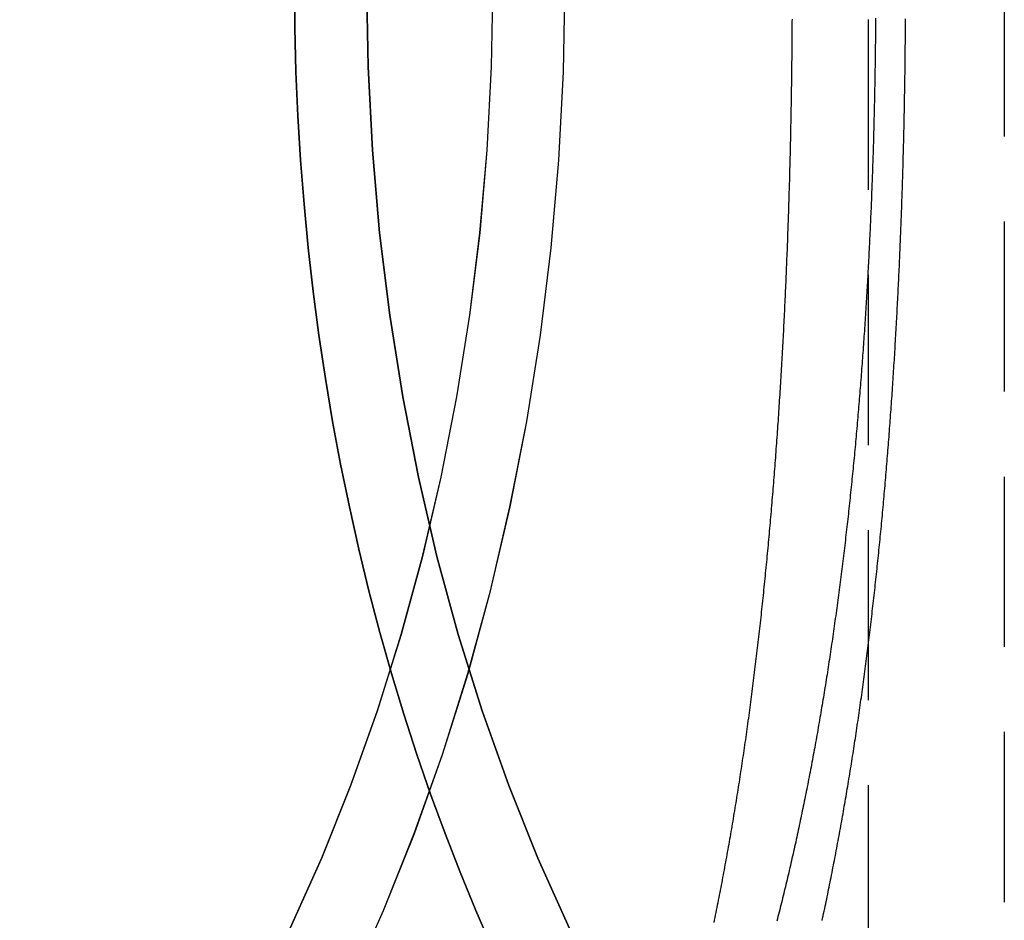
# Model space of a CAD drawing. Extents: x -309 to 145, y -214 to 233.
# Drawn here: x 37 to 51, y 46 to 59 of the extents above; entities that cross this region are included whole.
import ezdxf

# ---------------------------------------------------------------- set-up
doc = ezdxf.new("R2010")
doc.units = 0
doc.header["$LTSCALE"] = 10
doc.linetypes.add('VERDECKT', pattern=[0.375, 0.25, -0.125])
doc.layers.get('0').update_dxf_attribs({"linetype": 'CONTINUOUS'})
doc.layers.add('STEMPEL', color=3, linetype='CONTINUOUS')

# ---------------------------------------------------------------- blocks, each defined once
blk = doc.blocks.new('A$CD3183D75')
at = {"color": 1, "linetype": 'VERDECKT', "extrusion": (0, 1, -2e-16)}
for p, q in [((49, 156.96601), (49, 33)), ((51, 86.5), (51, 33.5))]:
    blk.add_line(p, q, dxfattribs=at)
at = {"color": 1, "linetype": 'VERDECKT'}
for points in [[(36.2171, 37.9661, 0), (36.9691, 38.715, 0), (37.6941, 39.5152, 0), (38.3906, 40.3648, 0), (39.0567, 41.2617, 0), (39.6909, 42.2037, 0), (40.2916, 43.1886, 0), (40.8574, 44.214, 0), (41.387, 45.2774, 0), (41.8791, 46.3763, 0), (42.3324, 47.508, 0), (42.7459, 48.6698, 0), (43.1186, 49.8589, 0), (43.4496, 51.0724, 0), (43.7381, 52.3075, 0), (43.9834, 53.561, 0), (44.185, 54.8301, 0), (44.3422, 56.1116, 0), (44.4548, 57.4025, 0), (44.5224, 58.6997, 0), (44.545, 60, 0)], [(36.2199, 37.9661, 0), (36.9718, 38.715, 0), (37.6969, 39.5152, 0), (38.3933, 40.3648, 0), (39.0594, 41.2617, 0), (39.6936, 42.2037, 0), (40.2943, 43.1886, 0), (40.8602, 44.214, 0), (41.3897, 45.2774, 0), (41.8818, 46.3763, 0), (42.3351, 47.508, 0), (42.7486, 48.6698, 0), (43.1214, 49.8589, 0), (43.4524, 51.0724, 0), (43.7409, 52.3075, 0), (43.9862, 53.561, 0), (44.1877, 54.8301, 0), (44.3449, 56.1116, 0), (44.4575, 57.4025, 0), (44.5252, 58.6997, 0), (44.5477, 60, 0)], [(43.4843, 60, 0), (43.4631, 58.7733, 0), (43.3992, 57.5496, 0), (43.293, 56.3317, 0), (43.1447, 55.1227, 0), (42.9546, 53.9255, 0), (42.7232, 52.7429, 0), (42.451, 51.5778, 0), (42.1387, 50.4329, 0), (41.7871, 49.3111, 0), (41.397, 48.2151, 0), (40.9693, 47.1474, 0), (40.5051, 46.1107, 0), (40.0055, 45.1075, 0), (39.4717, 44.1402, 0), (38.905, 43.211, 0), (38.3067, 42.3223, 0), (37.6783, 41.4762, 0), (37.0213, 40.6747, 0), (36.3373, 39.9198, 0)], [(36.34, 39.9198, 0), (37.024, 40.6747, 0), (37.681, 41.4762, 0), (38.3094, 42.3223, 0), (38.9077, 43.211, 0), (39.4744, 44.1402, 0), (40.0082, 45.1075, 0), (40.5078, 46.1107, 0), (40.972, 47.1474, 0), (41.3997, 48.2151, 0), (41.7898, 49.3111, 0), (42.1414, 50.4329, 0), (42.4537, 51.5778, 0), (42.7259, 52.7429, 0), (42.9573, 53.9255, 0), (43.1474, 55.1227, 0), (43.2957, 56.3317, 0), (43.4019, 57.5496, 0), (43.4658, 58.7733, 0), (43.4871, 60, 0)], [(41.6317, 60, 0), (41.653, 58.7733, 0), (41.7169, 57.5496, 0), (41.8231, 56.3317, 0), (41.9714, 55.1227, 0), (42.1615, 53.9255, 0), (42.3929, 52.7429, 0), (42.6651, 51.5778, 0), (42.9774, 50.4329, 0), (43.329, 49.3111, 0), (43.7191, 48.2151, 0), (44.1468, 47.1474, 0), (44.611, 46.1107, 0)], [(44.611, 46.1107, 0), (44.1468, 47.1474, 0), (43.7191, 48.2151, 0), (43.329, 49.3111, 0), (42.9774, 50.4329, 0), (42.6651, 51.5778, 0), (42.3929, 52.7429, 0), (42.1615, 53.9255, 0), (41.9714, 55.1227, 0), (41.8231, 56.3317, 0), (41.7169, 57.5496, 0), (41.653, 58.7733, 0), (41.6317, 60, 0)]]:
    blk.add_polyline3d(points, dxfattribs=at)
at = {"color": 1}
for points in [[(47.8811, 59.4746, 0), (47.8808, 59.4325, 0), (47.8806, 59.3904, 0), (47.8803, 59.3482, 0), (47.8801, 59.306, 0), (47.8798, 59.2638, 0), (47.8795, 59.2216, 0), (47.8792, 59.1794, 0), (47.8788, 59.1372, 0), (47.8785, 59.095, 0), (47.8781, 59.0527, 0), (47.8777, 59.0105, 0), (47.8773, 58.9682, 0), (47.8769, 58.9259, 0), (47.8764, 58.8836, 0), (47.876, 58.8413, 0), (47.8755, 58.799, 0), (47.875, 58.7566, 0), (47.8745, 58.7143, 0), (47.874, 58.6719, 0), (47.8734, 58.6296, 0), (47.8728, 58.5872, 0), (47.8723, 58.5448, 0), (47.8717, 58.5024, 0), (47.871, 58.46, 0), (47.8704, 58.4176, 0), (47.8698, 58.3752, 0), (47.8691, 58.3327, 0), (47.8684, 58.2903, 0), (47.8677, 58.2479, 0), (47.867, 58.2054, 0), (47.8662, 58.1629, 0), (47.8655, 58.1205, 0), (47.8647, 58.078, 0), (47.8639, 58.0355, 0), (47.8631, 57.993, 0), (47.8623, 57.9505, 0), (47.8614, 57.908, 0), (47.8605, 57.8655, 0), (47.8597, 57.823, 0), (47.8588, 57.7805, 0), (47.8578, 57.7379, 0), (47.8569, 57.6954, 0), (47.8559, 57.6529, 0), (47.855, 57.6103, 0), (47.854, 57.5678, 0), (47.853, 57.5252, 0), (47.8519, 57.4827, 0), (47.8509, 57.4401, 0), (47.8498, 57.3975, 0), (47.8487, 57.355, 0), (47.8476, 57.3124, 0), (47.8465, 57.2698, 0), (47.8454, 57.2273, 0), (47.8442, 57.1847, 0), (47.8431, 57.1421, 0), (47.8419, 57.0995, 0), (47.8407, 57.0569, 0), (47.8394, 57.0143, 0), (47.8382, 56.9717, 0), (47.8369, 56.9291, 0), (47.8356, 56.8865, 0), (47.8343, 56.8439, 0), (47.833, 56.8013, 0), (47.8317, 56.7588, 0), (47.8303, 56.7162, 0), (47.8289, 56.6736, 0), (47.8275, 56.631, 0), (47.8261, 56.5884, 0), (47.8247, 56.5458, 0), (47.8232, 56.5032, 0), (47.8217, 56.4606, 0), (47.8203, 56.418, 0), (47.8187, 56.3754, 0), (47.8172, 56.3328, 0), (47.8157, 56.2902, 0), (47.8141, 56.2476, 0), (47.8125, 56.205, 0), (47.8109, 56.1624, 0), (47.8093, 56.1199, 0), (47.8076, 56.0773, 0), (47.806, 56.0347, 0), (47.8043, 55.9921, 0), (47.8026, 55.9496, 0), (47.8009, 55.907, 0), (47.7991, 55.8644, 0), (47.7974, 55.8219, 0), (47.7956, 55.7793, 0), (47.7938, 55.7368, 0), (47.792, 55.6942, 0), (47.7901, 55.6517, 0), (47.7883, 55.6091, 0), (47.7864, 55.5666, 0), (47.7845, 55.5241, 0), (47.7826, 55.4816, 0), (47.7806, 55.439, 0), (47.7787, 55.3965, 0), (47.7767, 55.354, 0), (47.7747, 55.3115, 0), (47.7727, 55.2691, 0), (47.7707, 55.2266, 0), (47.7686, 55.1841, 0), (47.7665, 55.1416, 0), (47.7644, 55.0992, 0), (47.7623, 55.0567, 0), (47.7602, 55.0143, 0), (47.758, 54.9719, 0), (47.7559, 54.9294, 0), (47.7537, 54.887, 0), (47.7515, 54.8446, 0), (47.7492, 54.8022, 0), (47.747, 54.7598, 0), (47.7447, 54.7174, 0), (47.7424, 54.6751, 0), (47.7401, 54.6327, 0), (47.7377, 54.5903, 0), (47.7354, 54.548, 0), (47.733, 54.5057, 0), (47.7306, 54.4633, 0), (47.7282, 54.421, 0), (47.7257, 54.3787, 0), (47.7233, 54.3364, 0), (47.7208, 54.2942, 0), (47.7183, 54.2519, 0), (47.7158, 54.2096, 0), (47.7132, 54.1674, 0), (47.7107, 54.1252, 0), (47.7081, 54.0829, 0), (47.7055, 54.0407, 0), (47.7029, 53.9985, 0), (47.7002, 53.9564, 0), (47.6975, 53.9142, 0), (47.6948, 53.872, 0), (47.6921, 53.8299, 0), (47.6894, 53.7878, 0), (47.6866, 53.7457, 0), (47.6839, 53.7036, 0), (47.6811, 53.6615, 0), (47.6783, 53.6194, 0), (47.6754, 53.5773, 0), (47.6726, 53.5353, 0), (47.6697, 53.4933, 0), (47.6668, 53.4513, 0), (47.6638, 53.4093, 0), (47.6609, 53.3673, 0), (47.6579, 53.3253, 0), (47.6549, 53.2834, 0), (47.6519, 53.2414, 0), (47.6489, 53.1995, 0), (47.6458, 53.1576, 0), (47.6428, 53.1157, 0), (47.6397, 53.0738, 0), (47.6365, 53.032, 0), (47.6334, 52.9902, 0), (47.6302, 52.9483, 0), (47.6271, 52.9065, 0), (47.6238, 52.8648, 0), (47.6206, 52.823, 0), (47.6174, 52.7812, 0), (47.6141, 52.7395, 0), (47.6108, 52.6978, 0), (47.6075, 52.6561, 0), (47.6041, 52.6145, 0), (47.6008, 52.5728, 0), (47.5974, 52.5312, 0), (47.594, 52.4896, 0), (47.5905, 52.448, 0), (47.5871, 52.4064, 0), (47.5836, 52.3648, 0), (47.5801, 52.3233, 0), (47.5766, 52.2818, 0), (47.573, 52.2403, 0), (47.5695, 52.1988, 0), (47.5659, 52.1574, 0), (47.5623, 52.116, 0), (47.5586, 52.0746, 0), (47.555, 52.0332, 0), (47.5513, 51.9918, 0), (47.5476, 51.9505, 0), (47.5439, 51.9092, 0), (47.5401, 51.8679, 0), (47.5363, 51.8266, 0), (47.5325, 51.7853, 0), (47.5287, 51.7441, 0), (47.5249, 51.7029, 0), (47.521, 51.6617, 0), (47.5171, 51.6206, 0), (47.5132, 51.5794, 0), (47.5093, 51.5383, 0), (47.5053, 51.4972, 0), (47.5013, 51.4562, 0), (47.4973, 51.4151, 0), (47.4933, 51.3741, 0), (47.4892, 51.3331, 0), (47.4852, 51.2922, 0), (47.4811, 51.2512, 0), (47.4769, 51.2103, 0), (47.4728, 51.1694, 0), (47.4686, 51.1286, 0), (47.4644, 51.0877, 0), (47.4602, 51.0469, 0), (47.456, 51.0061, 0), (47.4517, 50.9654, 0), (47.4474, 50.9246, 0), (47.4431, 50.8839, 0), (47.4388, 50.8432, 0), (47.4344, 50.8026, 0), (47.43, 50.762, 0), (47.4256, 50.7214, 0), (47.4212, 50.6808, 0), (47.4167, 50.6403, 0), (47.4122, 50.5997, 0), (47.4077, 50.5593, 0), (47.4032, 50.5188, 0), (47.3986, 50.4784, 0), (47.394, 50.438, 0), (47.3894, 50.3976, 0), (47.3848, 50.3572, 0), (47.3801, 50.3169, 0), (47.3754, 50.2766, 0), (47.3707, 50.2364, 0), (47.366, 50.1962, 0), (47.3613, 50.156, 0), (47.3565, 50.1158, 0), (47.3517, 50.0757, 0), (47.3468, 50.0355, 0), (47.342, 49.9955, 0), (47.3371, 49.9554, 0), (47.3322, 49.9154, 0), (47.3273, 49.8754, 0), (47.3223, 49.8355, 0), (47.3173, 49.7955, 0), (47.3123, 49.7557, 0), (47.3073, 49.7158, 0), (47.3022, 49.676, 0), (47.2972, 49.6362, 0), (47.2921, 49.5964, 0), (47.2869, 49.5567, 0), (47.2818, 49.517, 0), (47.2766, 49.4773, 0), (47.2714, 49.4377, 0), (47.2661, 49.398, 0), (47.2609, 49.3585, 0), (47.2556, 49.3189, 0), (47.2503, 49.2794, 0), (47.2449, 49.2399, 0), (47.2396, 49.2005, 0), (47.2342, 49.1611, 0), (47.2288, 49.1217, 0), (47.2233, 49.0823, 0), (47.2178, 49.043, 0), (47.2123, 49.0037, 0), (47.2068, 48.9645, 0), (47.2013, 48.9253, 0), (47.1957, 48.8861, 0), (47.1901, 48.8469, 0), (47.1845, 48.8078, 0), (47.1788, 48.7687, 0), (47.1731, 48.7297, 0), (47.1674, 48.6907, 0), (47.1617, 48.6517, 0), (47.1559, 48.6128, 0), (47.1501, 48.5739, 0), (47.1443, 48.535, 0), (47.1385, 48.4962, 0), (47.1326, 48.4573, 0), (47.1267, 48.4186, 0), (47.1208, 48.3798, 0), (47.1149, 48.3412, 0), (47.1089, 48.3025, 0), (47.1029, 48.2639, 0), (47.0969, 48.2253, 0), (47.0908, 48.1867, 0), (47.0847, 48.1482, 0), (47.0786, 48.1097, 0), (47.0725, 48.0713, 0), (47.0663, 48.0329, 0), (47.0602, 47.9945, 0), (47.0539, 47.9562, 0), (47.0477, 47.9179, 0), (47.0414, 47.8796, 0), (47.0351, 47.8414, 0), (47.0288, 47.8032, 0), (47.0225, 47.7651, 0), (47.0161, 47.727, 0), (47.0097, 47.6889, 0), (47.0033, 47.6509, 0), (46.9968, 47.6129, 0), (46.9903, 47.5749, 0), (46.9838, 47.537, 0), (46.9773, 47.4992, 0), (46.9707, 47.4613, 0), (46.9641, 47.4235, 0), (46.9575, 47.3858, 0), (46.9508, 47.348, 0), (46.9442, 47.3104, 0), (46.9375, 47.2727, 0), (46.9307, 47.2351, 0), (46.924, 47.1976, 0), (46.9172, 47.16, 0), (46.9104, 47.1226, 0), (46.9035, 47.0851, 0), (46.8967, 47.0477, 0), (46.8898, 47.0104, 0), (46.8828, 46.9731, 0), (46.8759, 46.9358, 0), (46.8689, 46.8985, 0), (46.8619, 46.8613, 0), (46.8549, 46.8242, 0), (46.8478, 46.7871, 0), (46.8407, 46.75, 0), (46.8336, 46.713, 0), (46.8264, 46.676, 0), (46.8193, 46.6391, 0), (46.8121, 46.6022, 0), (46.8048, 46.5653, 0), (46.7976, 46.5285, 0), (46.7903, 46.4917, 0), (46.783, 46.455, 0), (46.7756, 46.4183, 0), (46.7683, 46.3816, 0), (46.7609, 46.345, 0), (46.7534, 46.3085, 0), (46.746, 46.272, 0), (46.7385, 46.2355, 0), (46.731, 46.1991, 0)], [(49.1085, 59.4869, 0), (49.1082, 59.4473, 0), (49.108, 59.4078, 0), (49.1077, 59.3681, 0), (49.1073, 59.3285, 0), (49.107, 59.2889, 0), (49.1066, 59.2492, 0), (49.1063, 59.2096, 0), (49.1059, 59.1699, 0), (49.1055, 59.1302, 0), (49.105, 59.0905, 0), (49.1046, 59.0508, 0), (49.1041, 59.0111, 0), (49.1036, 58.9713, 0), (49.1031, 58.9316, 0), (49.1025, 58.8918, 0), (49.102, 58.852, 0), (49.1014, 58.8122, 0), (49.1008, 58.7725, 0), (49.1002, 58.7326, 0), (49.0995, 58.6928, 0), (49.0989, 58.653, 0), (49.0982, 58.6131, 0), (49.0975, 58.5733, 0), (49.0968, 58.5334, 0), (49.0961, 58.4936, 0), (49.0953, 58.4537, 0), (49.0945, 58.4138, 0), (49.0937, 58.3739, 0), (49.0929, 58.334, 0), (49.0921, 58.2941, 0), (49.0912, 58.2541, 0), (49.0903, 58.2142, 0), (49.0894, 58.1743, 0), (49.0885, 58.1343, 0), (49.0876, 58.0944, 0), (49.0866, 58.0544, 0), (49.0856, 58.0144, 0), (49.0846, 57.9744, 0), (49.0836, 57.9344, 0), (49.0826, 57.8945, 0), (49.0815, 57.8545, 0), (49.0804, 57.8144, 0), (49.0793, 57.7744, 0), (49.0782, 57.7344, 0), (49.0771, 57.6944, 0), (49.0759, 57.6544, 0), (49.0747, 57.6143, 0), (49.0735, 57.5743, 0), (49.0723, 57.5342, 0), (49.071, 57.4942, 0), (49.0697, 57.4541, 0), (49.0685, 57.4141, 0), (49.0671, 57.374, 0), (49.0658, 57.3339, 0), (49.0645, 57.2939, 0), (49.0631, 57.2538, 0), (49.0617, 57.2137, 0), (49.0603, 57.1736, 0), (49.0588, 57.1336, 0), (49.0574, 57.0935, 0), (49.0559, 57.0534, 0), (49.0544, 57.0133, 0), (49.0529, 56.9732, 0), (49.0513, 56.9331, 0), (49.0498, 56.893, 0), (49.0482, 56.8529, 0), (49.0466, 56.8128, 0), (49.045, 56.7727, 0), (49.0433, 56.7326, 0), (49.0416, 56.6925, 0), (49.0399, 56.6524, 0), (49.0382, 56.6123, 0), (49.0365, 56.5722, 0), (49.0347, 56.5321, 0), (49.033, 56.492, 0), (49.0312, 56.4519, 0), (49.0293, 56.4118, 0), (49.0275, 56.3717, 0), (49.0256, 56.3316, 0), (49.0238, 56.2916, 0), (49.0219, 56.2515, 0), (49.0199, 56.2114, 0), (49.018, 56.1713, 0), (49.016, 56.1312, 0), (49.014, 56.0911, 0), (49.012, 56.051, 0), (49.01, 56.011, 0), (49.0079, 55.9709, 0), (49.0058, 55.9308, 0), (49.0037, 55.8907, 0), (49.0016, 55.8507, 0), (48.9994, 55.8106, 0), (48.9973, 55.7706, 0), (48.9951, 55.7305, 0), (48.9929, 55.6905, 0), (48.9906, 55.6504, 0), (48.9884, 55.6104, 0), (48.9861, 55.5703, 0), (48.9838, 55.5303, 0), (48.9815, 55.4903, 0), (48.9791, 55.4503, 0), (48.9768, 55.4103, 0), (48.9744, 55.3703, 0), (48.972, 55.3303, 0), (48.9695, 55.2903, 0), (48.9671, 55.2503, 0), (48.9646, 55.2103, 0), (48.9621, 55.1703, 0), (48.9596, 55.1304, 0), (48.957, 55.0904, 0), (48.9545, 55.0505, 0), (48.9519, 55.0105, 0), (48.9493, 54.9706, 0), (48.9466, 54.9307, 0), (48.944, 54.8907, 0), (48.9413, 54.8508, 0), (48.9386, 54.8109, 0), (48.9359, 54.771, 0), (48.9331, 54.7312, 0), (48.9303, 54.6913, 0), (48.9275, 54.6514, 0), (48.9247, 54.6116, 0), (48.9219, 54.5717, 0), (48.919, 54.5319, 0), (48.9161, 54.4921, 0), (48.9132, 54.4522, 0), (48.9103, 54.4124, 0), (48.9073, 54.3727, 0), (48.9044, 54.3329, 0), (48.9014, 54.2931, 0), (48.8983, 54.2533, 0), (48.8953, 54.2136, 0), (48.8922, 54.1739, 0), (48.8891, 54.1341, 0), (48.886, 54.0944, 0), (48.8829, 54.0547, 0), (48.8797, 54.015, 0), (48.8765, 53.9754, 0), (48.8733, 53.9357, 0), (48.8701, 53.896, 0), (48.8668, 53.8564, 0), (48.8635, 53.8168, 0), (48.8602, 53.7772, 0), (48.8569, 53.7376, 0), (48.8536, 53.698, 0), (48.8502, 53.6584, 0), (48.8468, 53.6189, 0), (48.8434, 53.5793, 0), (48.8399, 53.5398, 0), (48.8365, 53.5003, 0), (48.833, 53.4608, 0), (48.8295, 53.4213, 0), (48.8259, 53.3819, 0), (48.8224, 53.3424, 0), (48.8188, 53.303, 0), (48.8152, 53.2636, 0), (48.8115, 53.2242, 0), (48.8079, 53.1848, 0), (48.8042, 53.1454, 0), (48.8005, 53.1061, 0), (48.7968, 53.0667, 0), (48.793, 53.0274, 0), (48.7892, 52.9881, 0), (48.7854, 52.9488, 0), (48.7816, 52.9096, 0), (48.7777, 52.8703, 0), (48.7739, 52.8311, 0), (48.77, 52.7919, 0), (48.7661, 52.7527, 0), (48.7621, 52.7135, 0), (48.7581, 52.6744, 0), (48.7541, 52.6352, 0), (48.7501, 52.5961, 0), (48.7461, 52.557, 0), (48.742, 52.5179, 0), (48.7379, 52.4789, 0), (48.7338, 52.4398, 0), (48.7297, 52.4008, 0), (48.7255, 52.3618, 0), (48.7213, 52.3228, 0), (48.7171, 52.2839, 0), (48.7129, 52.2449, 0), (48.7086, 52.206, 0), (48.7043, 52.1671, 0), (48.7, 52.1283, 0), (48.6957, 52.0894, 0), (48.6913, 52.0506, 0), (48.6869, 52.0118, 0), (48.6825, 51.973, 0), (48.6781, 51.9342, 0), (48.6736, 51.8955, 0), (48.6691, 51.8568, 0), (48.6646, 51.8181, 0), (48.6601, 51.7794, 0), (48.6555, 51.7407, 0), (48.6509, 51.7021, 0), (48.6463, 51.6635, 0), (48.6417, 51.6249, 0), (48.637, 51.5863, 0), (48.6323, 51.5478, 0), (48.6276, 51.5093, 0), (48.6229, 51.4708, 0), (48.6181, 51.4324, 0), (48.6133, 51.3939, 0), (48.6085, 51.3555, 0), (48.6037, 51.3171, 0), (48.5988, 51.2787, 0), (48.5939, 51.2404, 0), (48.589, 51.2021, 0), (48.5841, 51.1638, 0), (48.5791, 51.1255, 0), (48.5741, 51.0873, 0), (48.5691, 51.0491, 0), (48.5641, 51.0109, 0), (48.559, 50.9728, 0), (48.5539, 50.9346, 0), (48.5488, 50.8965, 0), (48.5437, 50.8584, 0), (48.5385, 50.8204, 0), (48.5333, 50.7824, 0), (48.5281, 50.7444, 0), (48.5229, 50.7064, 0), (48.5176, 50.6685, 0), (48.5123, 50.6305, 0), (48.507, 50.5927, 0), (48.5017, 50.5548, 0), (48.4963, 50.517, 0), (48.4909, 50.4792, 0), (48.4855, 50.4414, 0), (48.48, 50.4036, 0), (48.4745, 50.3659, 0), (48.469, 50.3283, 0), (48.4635, 50.2906, 0), (48.458, 50.253, 0), (48.4524, 50.2154, 0), (48.4468, 50.1778, 0), (48.4412, 50.1403, 0), (48.4355, 50.1027, 0), (48.4298, 50.0653, 0), (48.4241, 50.0278, 0), (48.4184, 49.9904, 0), (48.4126, 49.953, 0), (48.4068, 49.9156, 0), (48.401, 49.8783, 0), (48.3952, 49.841, 0), (48.3893, 49.8037, 0), (48.3834, 49.7665, 0), (48.3775, 49.7293, 0), (48.3715, 49.6921, 0), (48.3655, 49.6549, 0), (48.3595, 49.6178, 0), (48.3535, 49.5807, 0), (48.3475, 49.5436, 0), (48.3414, 49.5066, 0), (48.3353, 49.4696, 0), (48.3291, 49.4327, 0), (48.323, 49.3957, 0), (48.3168, 49.3588, 0), (48.3106, 49.322, 0), (48.3043, 49.2851, 0), (48.2981, 49.2483, 0), (48.2918, 49.2116, 0), (48.2855, 49.1748, 0), (48.2791, 49.1381, 0), (48.2727, 49.1014, 0), (48.2663, 49.0648, 0), (48.2599, 49.0282, 0), (48.2535, 48.9916, 0), (48.247, 48.9551, 0), (48.2405, 48.9186, 0), (48.2339, 48.8821, 0), (48.2274, 48.8457, 0), (48.2208, 48.8093, 0), (48.2142, 48.7729, 0), (48.2075, 48.7366, 0), (48.2009, 48.7002, 0), (48.1942, 48.664, 0), (48.1874, 48.6278, 0), (48.1807, 48.5916, 0), (48.1739, 48.5554, 0), (48.1671, 48.5193, 0), (48.1603, 48.4832, 0), (48.1534, 48.4471, 0), (48.1465, 48.4111, 0), (48.1396, 48.3751, 0), (48.1327, 48.3392, 0), (48.1257, 48.3033, 0), (48.1187, 48.2674, 0), (48.1117, 48.2315, 0), (48.1047, 48.1957, 0), (48.0976, 48.16, 0), (48.0905, 48.1242, 0), (48.0833, 48.0885, 0), (48.0762, 48.0529, 0), (48.069, 48.0173, 0), (48.0618, 47.9817, 0), (48.0546, 47.9461, 0), (48.0473, 47.9106, 0), (48.04, 47.8752, 0), (48.0327, 47.8397, 0), (48.0253, 47.8043, 0), (48.018, 47.769, 0), (48.0106, 47.7337, 0), (48.0031, 47.6984, 0), (47.9957, 47.6631, 0), (47.9882, 47.6279, 0), (47.9807, 47.5928, 0), (47.9732, 47.5576, 0), (47.9656, 47.5226, 0), (47.958, 47.4875, 0), (47.9504, 47.4525, 0), (47.9427, 47.4175, 0), (47.9351, 47.3826, 0), (47.9274, 47.3477, 0), (47.9196, 47.3129, 0), (47.9119, 47.2781, 0), (47.9041, 47.2433, 0), (47.8963, 47.2086, 0), (47.8885, 47.1739, 0), (47.8806, 47.1392, 0), (47.8727, 47.1046, 0), (47.8648, 47.0701, 0), (47.8568, 47.0355, 0), (47.8489, 47.0011, 0), (47.8409, 46.9666, 0), (47.8328, 46.9322, 0), (47.8248, 46.8979, 0), (47.8167, 46.8635, 0), (47.8086, 46.8293, 0), (47.8004, 46.795, 0), (47.7923, 46.7608, 0), (47.7841, 46.7267, 0), (47.7758, 46.6926, 0), (47.7676, 46.6585, 0), (47.7593, 46.6245, 0), (47.751, 46.5905, 0), (47.7427, 46.5566, 0), (47.7343, 46.5227, 0), (47.7259, 46.4889, 0), (47.7175, 46.4551, 0), (47.709, 46.4213, 0), (47.7006, 46.3876, 0), (47.6921, 46.3539, 0), (47.6835, 46.3203, 0), (47.675, 46.2867, 0), (47.6664, 46.2531, 0), (47.6578, 46.2197, 0)], [(48.3236, 46.2297, 0), (48.3311, 46.2645, 0), (48.3386, 46.2994, 0), (48.3461, 46.3343, 0), (48.3536, 46.3692, 0), (48.361, 46.4042, 0), (48.3684, 46.4392, 0), (48.3758, 46.4743, 0), (48.3831, 46.5094, 0), (48.3904, 46.5445, 0), (48.3977, 46.5797, 0), (48.405, 46.6149, 0), (48.4123, 46.6502, 0), (48.4195, 46.6855, 0), (48.4267, 46.7208, 0), (48.4339, 46.7561, 0), (48.441, 46.7915, 0), (48.4481, 46.827, 0), (48.4552, 46.8625, 0), (48.4623, 46.898, 0), (48.4693, 46.9335, 0), (48.4763, 46.9691, 0), (48.4833, 47.0048, 0), (48.4903, 47.0404, 0), (48.4972, 47.0761, 0), (48.5041, 47.1119, 0), (48.511, 47.1476, 0), (48.5179, 47.1835, 0), (48.5247, 47.2193, 0), (48.5315, 47.2552, 0), (48.5383, 47.2911, 0), (48.5451, 47.3271, 0), (48.5518, 47.3631, 0), (48.5585, 47.3991, 0), (48.5652, 47.4352, 0), (48.5719, 47.4713, 0), (48.5785, 47.5074, 0), (48.5851, 47.5436, 0), (48.5917, 47.5798, 0), (48.5983, 47.616, 0), (48.6048, 47.6523, 0), (48.6113, 47.6886, 0), (48.6178, 47.7249, 0), (48.6242, 47.7613, 0), (48.6307, 47.7977, 0), (48.6371, 47.8342, 0), (48.6435, 47.8707, 0), (48.6498, 47.9072, 0), (48.6561, 47.9437, 0), (48.6625, 47.9803, 0), (48.6687, 48.0169, 0), (48.675, 48.0536, 0), (48.6812, 48.0903, 0), (48.6874, 48.127, 0), (48.6936, 48.1638, 0), (48.6998, 48.2005, 0), (48.7059, 48.2374, 0), (48.712, 48.2742, 0), (48.7181, 48.3111, 0), (48.7241, 48.348, 0), (48.7302, 48.385, 0), (48.7362, 48.4219, 0), (48.7421, 48.4589, 0), (48.7481, 48.496, 0), (48.754, 48.5331, 0), (48.7599, 48.5702, 0), (48.7658, 48.6073, 0), (48.7717, 48.6445, 0), (48.7775, 48.6817, 0), (48.7833, 48.7189, 0), (48.7891, 48.7562, 0), (48.7949, 48.7935, 0), (48.8006, 48.8308, 0), (48.8063, 48.8682, 0), (48.812, 48.9056, 0), (48.8176, 48.943, 0), (48.8233, 48.9804, 0), (48.8289, 49.0179, 0), (48.8345, 49.0554, 0), (48.84, 49.093, 0), (48.8456, 49.1305, 0), (48.8511, 49.1681, 0), (48.8566, 49.2058, 0), (48.862, 49.2434, 0), (48.8675, 49.2811, 0), (48.8729, 49.3188, 0), (48.8783, 49.3566, 0), (48.8836, 49.3944, 0), (48.889, 49.4322, 0), (48.8943, 49.47, 0), (48.8996, 49.5079, 0), (48.9049, 49.5458, 0), (48.9101, 49.5837, 0), (48.9153, 49.6216, 0), (48.9205, 49.6596, 0), (48.9257, 49.6976, 0), (48.9308, 49.7356, 0), (48.936, 49.7737, 0), (48.9411, 49.8118, 0), (48.9461, 49.8499, 0), (48.9512, 49.888, 0), (48.9562, 49.9262, 0), (48.9612, 49.9644, 0), (48.9662, 50.0026, 0), (48.9711, 50.0409, 0), (48.9761, 50.0792, 0), (48.981, 50.1175, 0), (48.9859, 50.1558, 0), (48.9907, 50.1942, 0), (48.9956, 50.2326, 0), (49.0004, 50.271, 0), (49.0052, 50.3095, 0), (49.01, 50.3479, 0), (49.0147, 50.3864, 0), (49.0194, 50.4249, 0), (49.0241, 50.4635, 0), (49.0288, 50.5021, 0), (49.0334, 50.5407, 0), (49.0381, 50.5793, 0), (49.0427, 50.6179, 0), (49.0473, 50.6566, 0), (49.0518, 50.6953, 0), (49.0564, 50.7341, 0), (49.0609, 50.7728, 0), (49.0654, 50.8116, 0), (49.0698, 50.8504, 0), (49.0743, 50.8892, 0), (49.0787, 50.928, 0), (49.0831, 50.9669, 0), (49.0875, 51.0058, 0), (49.0918, 51.0447, 0), (49.0962, 51.0837, 0), (49.1005, 51.1226, 0), (49.1048, 51.1616, 0), (49.109, 51.2006, 0), (49.1133, 51.2397, 0), (49.1175, 51.2787, 0), (49.1217, 51.3178, 0), (49.1259, 51.3569, 0), (49.13, 51.396, 0), (49.1341, 51.4352, 0), (49.1382, 51.4744, 0), (49.1423, 51.5136, 0), (49.1464, 51.5528, 0), (49.1504, 51.592, 0), (49.1544, 51.6313, 0), (49.1584, 51.6705, 0), (49.1624, 51.7098, 0), (49.1663, 51.7491, 0), (49.1703, 51.7885, 0), (49.1742, 51.8278, 0), (49.1781, 51.8672, 0), (49.1819, 51.9066, 0), (49.1858, 51.946, 0), (49.1896, 51.9855, 0), (49.1934, 52.0249, 0), (49.1971, 52.0644, 0), (49.2009, 52.1039, 0), (49.2046, 52.1434, 0), (49.2083, 52.183, 0), (49.212, 52.2225, 0), (49.2157, 52.2621, 0), (49.2193, 52.3017, 0), (49.2229, 52.3413, 0), (49.2265, 52.3809, 0), (49.2301, 52.4206, 0), (49.2337, 52.4602, 0), (49.2372, 52.4999, 0), (49.2407, 52.5396, 0), (49.2442, 52.5793, 0), (49.2477, 52.6191, 0), (49.2511, 52.6588, 0), (49.2545, 52.6986, 0), (49.2579, 52.7384, 0), (49.2613, 52.7782, 0), (49.2647, 52.818, 0), (49.268, 52.8578, 0), (49.2713, 52.8977, 0), (49.2746, 52.9375, 0), (49.2779, 52.9774, 0), (49.2812, 53.0173, 0), (49.2844, 53.0572, 0), (49.2876, 53.0972, 0), (49.2908, 53.1371, 0), (49.294, 53.1771, 0), (49.2971, 53.217, 0), (49.3002, 53.257, 0), (49.3033, 53.297, 0), (49.3064, 53.3371, 0), (49.3095, 53.3771, 0), (49.3125, 53.4171, 0), (49.3155, 53.4572, 0), (49.3185, 53.4973, 0), (49.3215, 53.5373, 0), (49.3245, 53.5774, 0), (49.3274, 53.6175, 0), (49.3303, 53.6577, 0), (49.3332, 53.6978, 0), (49.3361, 53.738, 0), (49.339, 53.7781, 0), (49.3418, 53.8183, 0), (49.3446, 53.8585, 0), (49.3474, 53.8987, 0), (49.3502, 53.9389, 0), (49.3529, 53.9791, 0), (49.3557, 54.0193, 0), (49.3584, 54.0596, 0), (49.3611, 54.0998, 0), (49.3638, 54.1401, 0), (49.3664, 54.1804, 0), (49.369, 54.2207, 0), (49.3716, 54.2609, 0), (49.3742, 54.3013, 0), (49.3768, 54.3416, 0), (49.3794, 54.3819, 0), (49.3819, 54.4222, 0), (49.3844, 54.4626, 0), (49.3869, 54.5029, 0), (49.3894, 54.5433, 0), (49.3918, 54.5837, 0), (49.3942, 54.624, 0), (49.3966, 54.6644, 0), (49.399, 54.7048, 0), (49.4014, 54.7452, 0), (49.4038, 54.7856, 0), (49.4061, 54.8261, 0), (49.4084, 54.8665, 0), (49.4107, 54.9069, 0), (49.413, 54.9474, 0), (49.4152, 54.9878, 0), (49.4174, 55.0283, 0), (49.4196, 55.0687, 0), (49.4218, 55.1092, 0), (49.424, 55.1497, 0), (49.4262, 55.1902, 0), (49.4283, 55.2307, 0), (49.4304, 55.2712, 0), (49.4325, 55.3117, 0), (49.4346, 55.3522, 0), (49.4366, 55.3927, 0), (49.4387, 55.4332, 0), (49.4407, 55.4737, 0), (49.4427, 55.5143, 0), (49.4447, 55.5548, 0), (49.4466, 55.5953, 0), (49.4486, 55.6359, 0), (49.4505, 55.6764, 0), (49.4524, 55.717, 0), (49.4543, 55.7575, 0), (49.4561, 55.7981, 0), (49.458, 55.8387, 0), (49.4598, 55.8792, 0), (49.4616, 55.9198, 0), (49.4634, 55.9604, 0), (49.4652, 56.0009, 0), (49.4669, 56.0415, 0), (49.4686, 56.0821, 0), (49.4703, 56.1227, 0), (49.472, 56.1633, 0), (49.4737, 56.2038, 0), (49.4754, 56.2444, 0), (49.477, 56.285, 0), (49.4786, 56.3256, 0), (49.4802, 56.3662, 0), (49.4818, 56.4068, 0), (49.4833, 56.4474, 0), (49.4849, 56.488, 0), (49.4864, 56.5286, 0), (49.4879, 56.5691, 0), (49.4894, 56.6097, 0), (49.4909, 56.6503, 0), (49.4923, 56.6909, 0), (49.4937, 56.7315, 0), (49.4952, 56.7721, 0), (49.4965, 56.8127, 0), (49.4979, 56.8533, 0), (49.4993, 56.8939, 0), (49.5006, 56.9345, 0), (49.5019, 56.975, 0), (49.5032, 57.0156, 0), (49.5045, 57.0562, 0), (49.5058, 57.0968, 0), (49.507, 57.1373, 0), (49.5083, 57.1779, 0), (49.5095, 57.2185, 0), (49.5107, 57.2591, 0), (49.5118, 57.2996, 0), (49.513, 57.3402, 0), (49.5141, 57.3807, 0), (49.5152, 57.4213, 0), (49.5163, 57.4618, 0), (49.5174, 57.5024, 0), (49.5185, 57.5429, 0), (49.5195, 57.5834, 0), (49.5206, 57.624, 0), (49.5216, 57.6645, 0), (49.5226, 57.705, 0), (49.5235, 57.7455, 0), (49.5245, 57.786, 0), (49.5254, 57.8266, 0), (49.5264, 57.8671, 0), (49.5273, 57.9075, 0), (49.5281, 57.948, 0), (49.529, 57.9885, 0), (49.5299, 58.029, 0), (49.5307, 58.0694, 0), (49.5315, 58.1099, 0), (49.5323, 58.1504, 0), (49.5331, 58.1908, 0), (49.5338, 58.2312, 0), (49.5346, 58.2717, 0), (49.5353, 58.3121, 0), (49.536, 58.3525, 0), (49.5367, 58.3929, 0), (49.5374, 58.4333, 0), (49.5381, 58.4737, 0), (49.5387, 58.5141, 0), (49.5393, 58.5544, 0), (49.5399, 58.5948, 0), (49.5405, 58.6351, 0), (49.5411, 58.6755, 0), (49.5416, 58.7158, 0), (49.5422, 58.7561, 0), (49.5427, 58.7964, 0), (49.5432, 58.8367, 0), (49.5437, 58.877, 0), (49.5441, 58.9173, 0), (49.5446, 58.9576, 0), (49.545, 58.9978, 0), (49.5454, 59.0381, 0), (49.5458, 59.0783, 0), (49.5462, 59.1185, 0), (49.5466, 59.1587, 0), (49.5469, 59.1989, 0), (49.5472, 59.2391, 0), (49.5475, 59.2793, 0), (49.5478, 59.3194, 0), (49.5481, 59.3596, 0), (49.5484, 59.3997, 0), (49.5486, 59.4398, 0), (49.5488, 59.4799, 0)]]:
    blk.add_polyline3d(points, dxfattribs=at)
at = {"color": 3, "linetype": 'CONTINUOUS'}
for points in [[(43.4783, 45.8226, 0), (43.237, 46.3763, 0), (43.0054, 46.9382, 0), (42.7837, 47.508, 0), (42.5719, 48.0853, 0), (42.3701, 48.6698, 0), (42.1786, 49.2611, 0), (41.9974, 49.8589, 0), (41.8267, 50.4628, 0), (41.6664, 51.0724, 0), (41.5168, 51.6874, 0), (41.3779, 52.3075, 0), (41.2498, 52.9321, 0), (41.1326, 53.561, 0), (41.0264, 54.1938, 0), (40.9311, 54.8301, 0), (40.8469, 55.4695, 0), (40.7739, 56.1116, 0), (40.712, 56.7561, 0), (40.6613, 57.4025, 0), (40.6218, 58.0505, 0), (40.5936, 58.6997, 0), (40.5767, 59.3497, 0), (40.5711, 60, 0)], [(40.5711, 60, 0), (40.5767, 59.3497, 0), (40.5936, 58.6997, 0), (40.6218, 58.0505, 0), (40.6613, 57.4025, 0), (40.712, 56.7561, 0), (40.7739, 56.1116, 0), (40.8469, 55.4695, 0), (40.9311, 54.8301, 0), (41.0264, 54.1938, 0), (41.1326, 53.561, 0), (41.2498, 52.9321, 0), (41.3779, 52.3075, 0), (41.5168, 51.6874, 0), (41.6664, 51.0724, 0), (41.8267, 50.4628, 0), (41.9974, 49.8589, 0), (42.1786, 49.2611, 0), (42.3701, 48.6698, 0), (42.5719, 48.0853, 0), (42.7837, 47.508, 0), (43.0054, 46.9382, 0), (43.237, 46.3763, 0), (43.4783, 45.8226, 0)]]:
    blk.add_polyline3d(points, dxfattribs=at)

msp = doc.modelspace()

# ---------------------------------------------------------------- block references
at = {"layer": 'STEMPEL'}
msp.add_blockref('A$CD3183D75', (0, 0), dxfattribs=at)

doc.saveas('drawing.dxf')
